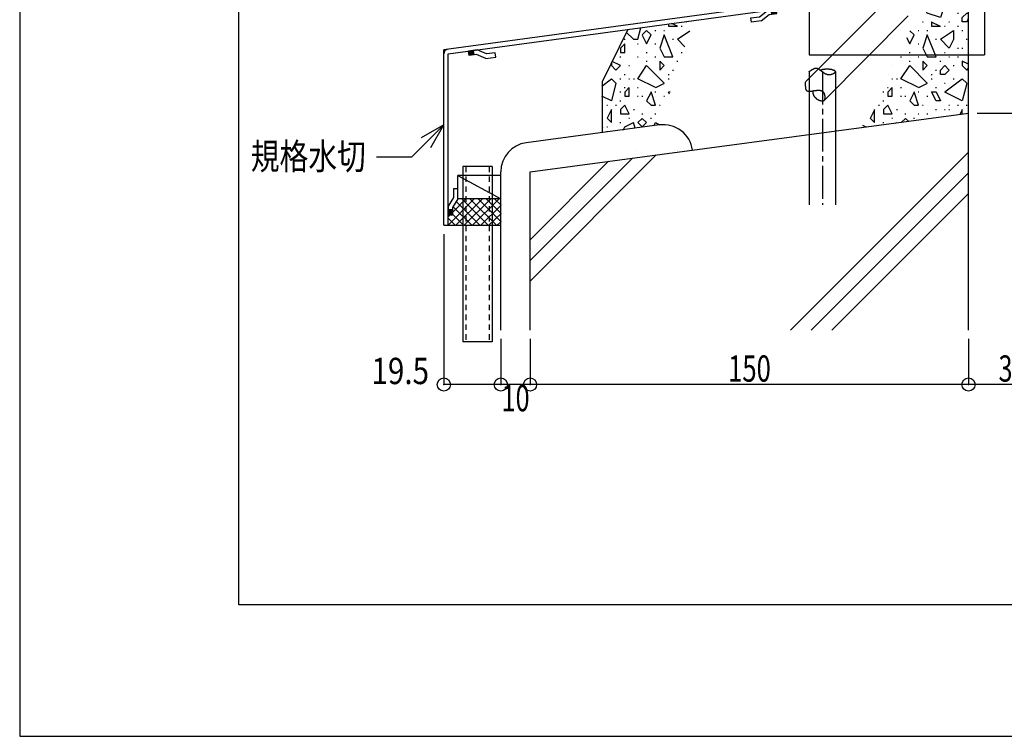
# Model space of a CAD drawing. Extents: x -210 to 210, y -148 to 148.
# Drawn here: x -210 to -98, y -148 to -67 of the extents above; entities that cross this region are included whole.
import ezdxf
from ezdxf.enums import TextEntityAlignment as Align

# ---------------------------------------------------------------- set-up
doc = ezdxf.new("R2010")
doc.units = 0
doc.header["$LTSCALE"] = 10
doc.header["$PDMODE"] = 32
doc.header["$PDSIZE"] = 1.5
doc.linetypes.add('DASHDOT', pattern=[0.5375, 0.375, -0.05, 0.0625, -0.05])
doc.linetypes.add('DOT', pattern=[0.1125, 0.0625, -0.05])
for name, color, linetype in [('St', 127, 'CONTINUOUS'), ('その他部品等', 128, 'CONTINUOUS'), ('型材', 32, 'CONTINUOUS'), ('型材断面', 47, 'CONTINUOUS'), ('寸法', 80, 'CONTINUOUS'), ('文字', 79, 'CONTINUOUS'), ('曲げ物', 111, 'CONTINUOUS'), ('通り芯', 15, 'CONTINUOUS'), ('ﾊｯﾁﾝｸﾞ', 95, 'CONTINUOUS')]:
    doc.layers.add(name, color=color, linetype=linetype)
doc.styles.add('TextStyle03', font='MONOTXT', dxfattribs={"height": 1, "bigfont": 'BIGFONT'})

# ---------------------------------------------------------------- blocks, each defined once
blk = doc.blocks.new('*GRP_0101')
at = {"layer": '曲げ物', "linetype": 'CONTINUOUS'}
for p, q in [((-159.463173, -83.520505), (-159.463198, -103.520505)), ((-156.129832, -83.520505), (-159.463173, -83.520505)), ((-156.129832, -83.520505), (-156.129882, -103.520505)), ((-156.129882, -103.520505), (-159.463198, -103.520505))]:
    blk.add_line(p, q, dxfattribs=at)
at = {"layer": '曲げ物', "linetype": 'DOT'}
for p, q in [((-159.129822, -83.520505), (-159.129872, -103.520505)), ((-156.463158, -83.520505), (-156.463208, -103.520505))]:
    blk.add_line(p, q, dxfattribs=at)
blk = doc.blocks.new('*GRP_0001')
at = {"layer": '型材断面', "linetype": 'CONTINUOUS'}
for p, q in [((-185, -133.5), (-185, 133.5)), ((195, -133.5), (-185, -133.5))]:
    blk.add_line(p, q, dxfattribs=at)
blk = doc.blocks.new('*GRP_0038')
at = {"layer": '型材断面', "linetype": 'CONTINUOUS'}
for p, q in [((-157.82823, -70.202725), (-158.819103, -70.33754)), ((-158.751695, -70.832975), (-158.819103, -70.33754)), ((-158.80562, -70.436625), (-158.227613, -70.357985)), ((-158.79214, -70.535713), (-158.21413, -70.457072)), ((-158.778658, -70.6348), (-158.200648, -70.55616)), ((-158.765175, -70.733888), (-158.187168, -70.655245)), ((-157.898053, -70.71683), (-158.751695, -70.832975)), ((-158.173687, -70.754332), (-158.241093, -70.258897)), ((-156.826292, -71.17654), (-157.898053, -70.71683)), ((-156.756473, -70.662435), (-157.82823, -70.202725)), ((-155.7656, -70.527622), (-156.756473, -70.662435)), ((-155.698193, -71.023057), (-155.7656, -70.527622)), ((-156.826292, -71.17654), (-155.698193, -71.023057))]:
    blk.add_line(p, q, dxfattribs=at)
blk = doc.blocks.new('*GRP_0039')
at = {"layer": '型材断面', "linetype": 'CONTINUOUS'}
for p, q in [((-160.029845, -86.048675), (-160.529845, -86.048675)), ((-160.529845, -86.048675), (-160.529845, -87.048675)), ((-160.029845, -87.187168), (-160.029845, -86.048675)), ((-160.529845, -87.048675), (-161.129845, -88.048675)), ((-160.029845, -87.187168), (-160.629845, -88.187168)), ((-161.129845, -88.048675), (-161.129845, -89.048675)), ((-160.629845, -88.46534), (-161.129845, -88.46534)), ((-161.029845, -89.048675), (-161.029845, -88.46534)), ((-160.929845, -89.048675), (-160.929845, -88.46534)), ((-160.829845, -89.048675), (-160.829845, -88.46534)), ((-160.729845, -89.048675), (-160.729845, -88.46534)), ((-160.629845, -88.187168), (-160.629845, -89.048675)), ((-160.629845, -89.048675), (-161.129845, -89.048675))]:
    blk.add_line(p, q, dxfattribs=at)
blk = doc.blocks.new('*GRP_0040')
at = {"layer": '型材断面', "linetype": 'CONTINUOUS'}
for p, q in [((-125.629922, -66.427535), (-124.71994, -65.698197)), ((-125.425288, -66.9043), (-124.515305, -66.174963)), ((-124.71994, -65.698197), (-123.729068, -65.563385)), ((-124.515305, -66.174963), (-123.661662, -66.05882)), ((-124.23967, -66.13746), (-124.307078, -65.642025)), ((-123.715588, -65.662472), (-124.293595, -65.741112)), ((-123.702105, -65.761557), (-124.280115, -65.8402)), ((-123.688625, -65.860647), (-124.266633, -65.939287)), ((-123.675143, -65.959735), (-124.253153, -66.038375)), ((-123.661662, -66.05882), (-123.729068, -65.563385)), ((-126.620792, -66.56235), (-125.629922, -66.427535)), ((-126.553388, -67.057785), (-126.620792, -66.56235)), ((-125.425288, -66.9043), (-126.553388, -67.057785))]:
    blk.add_line(p, q, dxfattribs=at)
blk = doc.blocks.new('*GRP_0037')
at = {"layer": '型材断面', "linetype": 'CONTINUOUS'}
for p, q in [((-123.796475, -61.204528), (-123.296475, -61.204528)), ((-123.796475, -65.06795), (-123.796475, -61.204528)), ((-123.796475, -62.03786), (-123.296475, -62.03786)), ((-123.671475, -62.03786), (-123.671475, -64.03786)), ((-123.546475, -62.03786), (-123.546475, -64.03786)), ((-123.421475, -62.03786), (-123.421475, -64.03786)), ((-123.796475, -63.03786), (-123.296475, -63.03786)), ((-123.796475, -65.06795), (-161.629807, -70.21534)), ((-123.796475, -64.03786), (-123.296475, -64.03786)), ((-161.12981, -70.65192), (-123.296475, -65.504528)), ((-161.129847, -90.21534), (-161.12981, -70.65192))]:
    blk.add_line(p, q, dxfattribs=at)
at = {"layer": '型材断面', "color": 47, "linetype": 'CONTINUOUS'}
for p, q in [((-123.296475, -65.504528), (-123.296475, -61.204528)), ((-161.629847, -90.21534), (-161.629807, -70.21534)), ((-161.629847, -90.21534), (-161.129847, -90.21534))]:
    blk.add_line(p, q, dxfattribs=at)
at = {"layer": '型材断面', "linetype": 'CONTINUOUS'}
for centre, start, end in [((-123.796475, -65.067948), -82.252229, 0), ((-161.129809, -70.65192), 97.747771, 179.999885)]:
    blk.add_arc(centre, 0.5, start, end, dxfattribs=at)
for name in ['*GRP_0040', '*GRP_0038', '*GRP_0039']:
    blk.add_blockref(name, (0, 0), dxfattribs=at)
blk = doc.blocks.new('*DIM_0043')
at = {"layer": '寸法', "color": 0, "linetype": 'BYBLOCK'}
for p, q in [((-89.129822, -60.770892), (-77.469523, -60.770892)), ((-77.469523, -60.770892), (-77.469523, -77.437565)), ((-100.796487, -77.437565), (-77.469523, -77.437565))]:
    blk.add_line(p, q, dxfattribs=at)
at = {"layer": '寸法', "color": 0}
for p in [(-77.469523, -60.770892), (-77.469523, -77.437565)]:
    blk.add_point(p, dxfattribs=at)
at = {"layer": '寸法', "color": 0, "linetype": 'CONTINUOUS', "style": 'TextStyle03'}
blk.add_text('50', height=3, rotation=90, dxfattribs=at).set_placement((-77.825, -70.74375), (-77.825, -67.55625), align=Align.FIT)
blk = doc.blocks.new('*DIM_0044')
at = {"layer": '寸法', "color": 0, "linetype": 'BYBLOCK'}
for p, q in [((-101.796487, -103.17806), (-101.796487, -108.379355)), ((-91.796487, -103.17806), (-91.796487, -108.379355)), ((-91.796487, -108.379355), (-101.796487, -108.379355))]:
    blk.add_line(p, q, dxfattribs=at)
at = {"layer": '寸法', "color": 0}
blk.add_point((-101.796487, -108.379355), dxfattribs=at)
at = {"layer": '寸法', "color": 0, "linetype": 'CONTINUOUS', "style": 'TextStyle03'}
blk.add_text('30', height=3, dxfattribs=at).set_placement((-98.36875, -108.05), (-95.18125, -108.05), align=Align.FIT)
blk = doc.blocks.new('*DIM_0045')
at = {"layer": '寸法', "color": 0, "linetype": 'BYBLOCK'}
for p, q in [((-151.796525, -103.17806), (-151.796525, -108.379355)), ((-101.796487, -103.17806), (-101.796487, -108.379355)), ((-101.796487, -108.379355), (-151.796525, -108.379355))]:
    blk.add_line(p, q, dxfattribs=at)
at = {"layer": '寸法', "color": 0}
blk.add_point((-151.796525, -108.379355), dxfattribs=at)
at = {"layer": '寸法', "color": 0, "linetype": 'CONTINUOUS', "style": 'TextStyle03'}
blk.add_text('150', height=3, dxfattribs=at).set_placement((-129.2125, -108.05), (-124.3375, -108.05), align=Align.FIT)
blk = doc.blocks.new('*DIM_0046')
at = {"layer": '寸法', "color": 0, "linetype": 'BYBLOCK'}
for p, q in [((-155.129857, -103.17806), (-155.129857, -108.379355)), ((-151.796525, -103.17806), (-151.796525, -108.379355)), ((-151.796525, -108.379355), (-155.129857, -108.379355))]:
    blk.add_line(p, q, dxfattribs=at)
at = {"layer": '寸法', "color": 0}
blk.add_point((-155.129857, -108.379355), dxfattribs=at)
at = {"layer": '寸法', "color": 0, "linetype": 'CONTINUOUS', "style": 'TextStyle03'}
blk.add_text('10', height=3, dxfattribs=at).set_placement((-155.04375, -111.425), (-151.85625, -111.425), align=Align.FIT)
blk = doc.blocks.new('*GRP_0047')
at = {"layer": '寸法', "color": 0, "linetype": 'BYBLOCK'}
for points in [[(-161.629825, -78.740823), (-165.33201, -82.443008), (-169.312803, -82.443008)], [(-163.129825, -81.3389), (-161.629825, -78.740823), (-164.2279, -80.240823)]]:
    blk.add_lwpolyline(points, dxfattribs=at)
blk = doc.blocks.new('*DIM_0049')
at = {"layer": '寸法', "color": 0, "linetype": 'BYBLOCK'}
for p, q in [((-161.629847, -91.21534), (-161.629847, -108.379355)), ((-155.129857, -103.17806), (-155.129857, -108.379355)), ((-155.129857, -108.379355), (-161.629847, -108.379355))]:
    blk.add_line(p, q, dxfattribs=at)
at = {"layer": '寸法', "color": 0}
blk.add_point((-161.629847, -108.379355), dxfattribs=at)
at = {"layer": '寸法', "color": 0, "linetype": 'CONTINUOUS', "style": 'TextStyle03'}
blk.add_text('19.5', height=3, dxfattribs=at).set_placement((-169.88125, -108.325), (-163.31875, -108.325), align=Align.FIT)
blk = doc.blocks.new('*HAT_0005')
at = {"layer": 'ﾊｯﾁﾝｸﾞ'}
for p, q in [((-105.675, -62.5), (-105.5, -62.5)), ((-105.525, -62.5), (-105.625, -62.4)), ((-104.55, -62), (-104.45, -62)), ((-103.55, -62), (-103.45, -62)), ((-102.55, -62), (-102.45, -62)), ((-101.8, -62.325), (-102, -62.5)), ((-102, -62.525), (-101.825, -62.7)), ((-106.675, -64.5), (-106, -63.5)), ((-106, -63.5), (-105, -63.5)), ((-105.05, -63), (-104.95, -63)), ((-105, -63.5), (-104.5, -65)), ((-103.5, -63), (-104, -63.5)), ((-104, -63.5), (-103.5, -64.5)), ((-103, -64), (-103.5, -63)), ((-103.5, -64.5), (-103, -64)), ((-102.05, -63.5), (-101.95, -63.5)), ((-106.5, -66), (-106.975, -65.1)), ((-104.5, -65), (-105, -66.5)), ((-102.55, -64.5), (-102.45, -64.5)), ((-105, -66.5), (-106.5, -66)), ((-104.05, -65.5), (-103.95, -65.5)), ((-103.05, -66), (-102.95, -66)), ((-102.5, -66.5), (-102, -66)), ((-102.05, -65.5), (-101.95, -65.5)), ((-102, -66), (-101.8, -66)), ((-107.05, -67), (-106.95, -67)), ((-106, -67), (-106, -67.5)), ((-105, -67.525), (-106, -67.025)), ((-104.05, -67), (-103.95, -67)), ((-102.5, -67), (-102.5, -66.5)), ((-102, -67), (-102.5, -67)), ((-101.825, -66.625), (-102, -67.025)), ((-108, -68.5), (-108.475, -68.05)), ((-107.55, -68), (-107.45, -68)), ((-106.55, -68), (-106.45, -68)), ((-106, -67.5), (-105, -67.5)), ((-105, -69), (-103.5, -68)), ((-104.55, -67.5), (-104.45, -67.5)), ((-103.5, -68), (-103.5, -69)), ((-103.05, -67.5), (-102.95, -67.5)), ((-102.55, -68), (-102.45, -68)), ((-108.85, -68.8), (-108.5, -69.5)), ((-108.5, -69.5), (-108, -68.5)), ((-107.55, -69.5), (-107.45, -69.5)), ((-106.5, -68.5), (-107, -70)), ((-105.5, -71), (-106.5, -68.5)), ((-105.55, -69), (-105.45, -69)), ((-104, -70), (-105, -69)), ((-103.5, -69.025), (-104, -70.025)), ((-102.05, -69), (-101.95, -69)), ((-108.55, -70.5), (-108.45, -70.5)), ((-107, -70), (-106.5, -71)), ((-104.55, -70.5), (-104.45, -70.5)), ((-103.05, -70), (-102.95, -70)), ((-102.55, -70), (-102.45, -70)), ((-109.55, -71), (-109.45, -71)), ((-108.55, -71.5), (-108.45, -71.5)), ((-107.55, -71), (-107.45, -71)), ((-107, -71.5), (-107, -72.5)), ((-106.5, -72), (-107, -71.5)), ((-106.5, -71), (-105.5, -71)), ((-105.05, -71.5), (-104.95, -71.5)), ((-104.05, -71), (-103.95, -71)), ((-103.05, -71), (-102.95, -71)), ((-102.5, -71.5), (-102.5, -72)), ((-101.8, -71.85), (-102.5, -71.5)), ((-110.475, -72), (-110.45, -72)), ((-109.5, -73.5), (-108.5, -72)), ((-108.5, -72), (-106.5, -74)), ((-107, -72.5), (-106.5, -72)), ((-105.55, -72.5), (-105.45, -72.5)), ((-105, -72.5), (-104.5, -72)), ((-105, -73), (-105, -72.5)), ((-104.5, -72), (-104, -72.5)), ((-104, -72.525), (-104.5, -73.025)), ((-103.55, -72), (-103.45, -72)), ((-102.5, -72), (-102, -72.5)), ((-102, -72.5), (-101.8, -72.3)), ((-110.975, -73), (-110.95, -73)), ((-110.55, -73.5), (-110.45, -73.5)), ((-110, -73.5), (-109.9, -73.5)), ((-107.5, -74.5), (-109.5, -73.525)), ((-106.5, -74.025), (-107.5, -74.525)), ((-106.05, -73), (-105.95, -73)), ((-106.05, -73.5), (-105.95, -73.5)), ((-104.5, -73), (-105, -73)), ((-104.55, -74), (-104.45, -74)), ((-104.5, -75), (-102.5, -73.5)), ((-103.55, -73.5), (-103.45, -73.5)), ((-102.5, -73.5), (-102, -74)), ((-102, -74.025), (-102.5, -76.025)), ((-111.55, -75), (-111.45, -75)), ((-111.05, -74.5), (-110.95, -74.5)), ((-110.5, -74.5), (-111, -75.025)), ((-111, -75), (-111, -75.5)), ((-110.5, -75.5), (-110.5, -74.5)), ((-109.55, -74.5), (-109.45, -74.5)), ((-108, -75.025), (-108.5, -76)), ((-107.5, -76.5), (-108, -75)), ((-107.55, -75), (-107.45, -75)), ((-106, -75), (-105.5, -75)), ((-105.5, -76), (-106, -75)), ((-105.55, -74.5), (-105.45, -74.5)), ((-105.5, -75), (-105, -76)), ((-102.5, -76), (-104.5, -75.025)), ((-111.55, -76), (-111.45, -76)), ((-111, -75.5), (-110.5, -75.5)), ((-109.55, -75.5), (-109.45, -75.5)), ((-109.05, -75.5), (-108.95, -75.5)), ((-108.5, -76.025), (-108, -76.525)), ((-106.55, -75.5), (-106.45, -75.5)), ((-105, -76), (-105.5, -76)), ((-112.5, -77.025), (-113, -78.025)), ((-112.5, -78.5), (-112.5, -77)), ((-112.05, -76.5), (-111.95, -76.5)), ((-111, -76.5), (-111.5, -77)), ((-111.5, -77), (-111.5, -77.5)), ((-110.5, -77.5), (-111, -76.5)), ((-110, -77), (-109.9, -77)), ((-108, -76.5), (-107.5, -76.5)), ((-107.05, -76.5), (-106.95, -76.5)), ((-105.55, -77), (-105.45, -77)), ((-104.55, -77), (-104.45, -77)), ((-104.05, -76.5), (-103.95, -76.5)), ((-104.05, -77), (-103.95, -77)), ((-103.05, -76.5), (-102.95, -76.5)), ((-102.5, -77.025), (-102.8, -77.575)), ((-102.5, -77.55), (-102.5, -77)), ((-102.05, -76.5), (-101.95, -76.5)), ((-113, -78), (-112.5, -78.5)), ((-111.55, -78.5), (-111.45, -78.5)), ((-111.5, -77.5), (-110.5, -77.5)), ((-110.55, -78), (-110.45, -78)), ((-110.125, -78.575), (-110, -78.5)), ((-110, -78.55), (-110.025, -78.5)), ((-109, -78.025), (-109.475, -78.475)), ((-109.05, -77.5), (-108.95, -77.5)), ((-108.65, -78.35), (-109, -78.025)), ((-108.05, -78), (-107.95, -78)), ((-107.55, -77.5), (-107.45, -77.5)), ((-106.55, -77.5), (-106.45, -77.5)), ((-113.9, -78.8), (-113.5, -79))]:
    blk.add_line(p, q, dxfattribs=at)
blk = doc.blocks.new('*HAT_0006')
at = {"layer": 'ﾊｯﾁﾝｸﾞ'}
for p, q in [((-136, -67.25), (-136, -67.5)), ((-135, -67.5), (-135.65, -67.2)), ((-134.05, -67), (-133.95, -67)), ((-140.825, -68.2), (-140, -69)), ((-139.5, -69), (-139.175, -67.675)), ((-138.5, -68), (-139, -68.5)), ((-138, -68.5), (-138.5, -68)), ((-137.55, -68), (-137.45, -68)), ((-136.55, -68), (-136.45, -68)), ((-136, -67.5), (-135, -67.5)), ((-135, -69), (-133.575, -68.05)), ((-134.55, -67.5), (-134.45, -67.5)), ((-141, -69.525), (-141.5, -70.025)), ((-141.05, -69), (-140.95, -69)), ((-141, -70.5), (-141, -69.5)), ((-140, -69), (-139.5, -69)), ((-139.55, -69.5), (-139.45, -69.5)), ((-139, -68.525), (-138.5, -69.525)), ((-138.5, -69.5), (-138, -68.5)), ((-137.55, -69.5), (-137.45, -69.5)), ((-136.5, -68.5), (-137, -70)), ((-135.5, -71), (-136.5, -68.5)), ((-135.55, -69), (-135.45, -69)), ((-134.15, -69.85), (-135, -69)), ((-141.5, -70), (-141.5, -70.5)), ((-141.5, -70.5), (-141, -70.5)), ((-138.55, -70.5), (-138.45, -70.5)), ((-137, -70.025), (-136.5, -71)), ((-134.55, -70.5), (-134.45, -70.5)), ((-142.5, -71.625), (-142.5, -72)), ((-141.5, -72), (-142.45, -71.525)), ((-141.55, -71), (-141.45, -71)), ((-139.55, -71), (-139.45, -71)), ((-138.55, -71.5), (-138.45, -71.5)), ((-137.55, -71), (-137.45, -71)), ((-137, -71.5), (-137, -72.5)), ((-136.5, -72), (-137, -71.5)), ((-136.5, -71), (-135.5, -71)), ((-135.05, -71.5), (-134.95, -71.5)), ((-142.5, -72), (-142, -72.5)), ((-142, -72.5), (-141.5, -72)), ((-140.55, -72), (-140.45, -72)), ((-139.5, -73.5), (-138.5, -72)), ((-138.5, -72), (-136.5, -74)), ((-137, -72.5), (-136.5, -72)), ((-135.55, -72.5), (-135.45, -72.5)), ((-143.6, -74.325), (-142.5, -73.5)), ((-142.5, -73.5), (-142, -74)), ((-142, -74), (-142.5, -76)), ((-141.55, -73.5), (-141.45, -73.5)), ((-141.05, -73), (-140.95, -73)), ((-140.55, -73.5), (-140.45, -73.5)), ((-140, -73.5), (-139.9, -73.5)), ((-137.5, -74.5), (-139.5, -73.5)), ((-136.5, -74.025), (-137.5, -74.525)), ((-136.05, -73), (-135.95, -73)), ((-136.05, -73.5), (-135.95, -73.5)), ((-141.55, -75), (-141.45, -75)), ((-141.05, -74.5), (-140.95, -74.5)), ((-140.5, -74.5), (-141, -75.025)), ((-141, -75), (-141, -75.5)), ((-140.5, -75.5), (-140.5, -74.5)), ((-139.55, -74.5), (-139.45, -74.5)), ((-138, -75.025), (-138.5, -76)), ((-137.5, -76.5), (-138, -75)), ((-137.55, -75), (-137.45, -75)), ((-136, -75), (-135.825, -75)), ((-135.9, -75.25), (-136, -75.025)), ((-142.5, -76), (-143.6, -75.475)), ((-141.55, -76), (-141.45, -76)), ((-141, -75.5), (-140.5, -75.5)), ((-139.55, -75.5), (-139.45, -75.5)), ((-139.05, -75.5), (-138.95, -75.5)), ((-138.5, -76.025), (-138, -76.525)), ((-136.55, -75.5), (-136.45, -75.5)), ((-143.05, -76.5), (-142.95, -76.5)), ((-142.5, -77), (-143, -78)), ((-142.5, -78.5), (-142.5, -77)), ((-142.05, -76.5), (-141.95, -76.5)), ((-141, -76.5), (-141.5, -77)), ((-141.5, -77), (-141.5, -77.5)), ((-140.5, -77.5), (-141, -76.5)), ((-140, -77), (-139.9, -77)), ((-138, -76.5), (-137.5, -76.5)), ((-137.05, -76.5), (-136.95, -76.5)), ((-143, -78), (-142.5, -78.5)), ((-141.55, -78.5), (-141.45, -78.5)), ((-141.5, -77.5), (-140.5, -77.5)), ((-141, -79), (-140, -78.5)), ((-140.55, -78), (-140.45, -78)), ((-139.8, -79.15), (-140, -78.5)), ((-139, -78.025), (-139.5, -78.5)), ((-139.5, -78.5), (-139, -79)), ((-139.05, -77.5), (-138.95, -77.5)), ((-138.5, -78.5), (-139, -78.025)), ((-139, -79), (-138.5, -78.5)), ((-138.05, -78), (-137.95, -78)), ((-137.7, -78.875), (-137.5, -78.5)), ((-137.55, -77.5), (-137.45, -77.5)), ((-137.5, -78.5), (-137.025, -78.75)), ((-143.6, -78.975), (-143.5, -79)), ((-143.5, -79.025), (-143.6, -79.05)), ((-143.05, -79), (-142.95, -79)), ((-143.05, -79.5), (-142.95, -79.5)), ((-141.175, -79.35), (-141, -79))]:
    blk.add_line(p, q, dxfattribs=at)
blk = doc.blocks.new('*GRP_0041')
at = {"layer": 'St', "color": 127, "linetype": 'CONTINUOUS'}
for p, q in [((-119.963145, -60.770892), (-99.963145, -60.770892)), ((-119.963145, -60.770892), (-119.963145, -70.770892)), ((-115.428635, -60.770892), (-116.428635, -61.770892)), ((-114.957235, -60.770892), (-115.957235, -61.770892)), ((-104.28793, -60.770892), (-105.28793, -61.770892)), ((-103.81653, -60.770892), (-104.81653, -61.770892)), ((-99.963145, -60.770892), (-99.963145, -70.770892)), ((-119.963145, -61.770892), (-99.963145, -61.770892)), ((-119.963145, -70.770892), (-99.963145, -70.770892))]:
    blk.add_line(p, q, dxfattribs=at)
blk = doc.blocks.new('*HAT_0017')
at = {"layer": 'その他部品等'}
for p, q in [((-161.1, -90.15), (-158.2, -87.225)), ((-160.6, -88.7), (-159.15, -87.225)), ((-160.3, -90.25), (-157.25, -87.225)), ((-160.2, -87.525), (-157.475, -90.25)), ((-159.55, -87.225), (-156.525, -90.25)), ((-159.35, -90.25), (-156.3, -87.225)), ((-158.625, -87.225), (-155.6, -90.25)), ((-158.4, -90.25), (-155.375, -87.225)), ((-157.675, -87.225), (-155.1, -89.8)), ((-156.75, -87.225), (-155.1, -88.85)), ((-155.8, -87.225), (-155.1, -87.9)), ((-160.55, -88.125), (-158.4, -90.25)), ((-157.45, -90.25), (-155.1, -87.9)), ((-161.1, -89.2), (-161, -89.1)), ((-161.1, -89.45), (-160.3, -90.25)), ((-160.6, -89), (-159.35, -90.25)), ((-156.525, -90.25), (-155.1, -88.85)), ((-155.575, -90.25), (-155.1, -89.775))]:
    blk.add_line(p, q, dxfattribs=at)

msp = doc.modelspace()

# ---------------------------------------------------------------- linework, layer by layer
at = {"layer": 'St', "linetype": 'CONTINUOUS'}
for p, q in [((-120.403708, -73.864185), (-110.819132, -64.213135)), ((-118.275068, -75.97816), (-108.690492, -66.327113)), ((-119.963152, -72.68606), (-119.963152, -87.891108)), ((-116.963152, -72.68606), (-116.963152, -87.891108))]:
    msp.add_line(p, q, dxfattribs=at)
at = {"layer": 'St', "linetype": 'DASHDOT'}
msp.add_line((-118.463152, -72.68606), (-118.463152, -87.891108), dxfattribs=at)
at = {"layer": 'St', "linetype": 'CONTINUOUS'}
for points in [[(-119.975, -72.7), (-119.975, -72.7), (-119.95, -72.675), (-119.95, -72.675), (-119.95, -72.675), (-119.925, -72.675), (-119.925, -72.65), (-119.9, -72.65), (-119.9, -72.65), (-119.9, -72.625), (-119.875, -72.625), (-119.875, -72.625), (-119.875, -72.625), (-119.85, -72.6), (-119.85, -72.6), (-119.825, -72.6), (-119.825, -72.575), (-119.825, -72.575), (-119.8, -72.575), (-119.8, -72.575), (-119.8, -72.55), (-119.775, -72.55), (-119.775, -72.55), (-119.75, -72.525), (-119.75, -72.525), (-119.75, -72.525), (-119.725, -72.525), (-119.725, -72.5), (-119.725, -72.5), (-119.7, -72.5), (-119.7, -72.5), (-119.675, -72.475), (-119.675, -72.475), (-119.675, -72.475), (-119.65, -72.475), (-119.65, -72.45), (-119.65, -72.45), (-119.625, -72.45), (-119.625, -72.45), (-119.6, -72.425), (-119.6, -72.425), (-119.6, -72.425), (-119.575, -72.425), (-119.575, -72.425), (-119.575, -72.4), (-119.55, -72.4), (-119.55, -72.4), (-119.55, -72.4), (-119.525, -72.4), (-119.525, -72.375), (-119.5, -72.375), (-119.5, -72.375), (-119.5, -72.375), (-119.475, -72.375), (-119.475, -72.35), (-119.475, -72.35), (-119.45, -72.35), (-119.45, -72.35), (-119.45, -72.35), (-119.425, -72.35), (-119.425, -72.325), (-119.4, -72.325), (-119.4, -72.325), (-119.4, -72.325), (-119.375, -72.325), (-119.375, -72.325), (-119.375, -72.325), (-119.35, -72.325), (-119.35, -72.3), (-119.35, -72.3), (-119.325, -72.3), (-119.325, -72.3), (-119.325, -72.3), (-119.3, -72.3), (-119.3, -72.3), (-119.3, -72.3), (-119.275, -72.3), (-119.275, -72.3), (-119.275, -72.3), (-119.25, -72.3), (-119.25, -72.3), (-119.225, -72.275), (-119.225, -72.275), (-119.225, -72.275), (-119.2, -72.275), (-119.2, -72.275), (-119.2, -72.275), (-119.175, -72.275), (-119.175, -72.275), (-119.175, -72.275), (-119.15, -72.275), (-119.15, -72.275), (-119.15, -72.275), (-119.125, -72.3), (-119.125, -72.3), (-119.125, -72.3), (-119.1, -72.3), (-119.1, -72.3), (-119.1, -72.3), (-119.075, -72.3), (-119.075, -72.3), (-119.075, -72.3), (-119.05, -72.3), (-119.05, -72.3), (-119.05, -72.3), (-119.05, -72.3), (-119.025, -72.325), (-119.025, -72.325), (-119.025, -72.325), (-119, -72.325), (-119, -72.325), (-119, -72.325), (-118.975, -72.325), (-118.975, -72.35), (-118.975, -72.35), (-118.95, -72.35), (-118.95, -72.35), (-118.95, -72.35), (-118.925, -72.35), (-118.925, -72.35), (-118.925, -72.375), (-118.9, -72.375), (-118.9, -72.375), (-118.9, -72.375), (-118.875, -72.375), (-118.875, -72.4), (-118.875, -72.4), (-118.85, -72.4), (-118.85, -72.4), (-118.85, -72.4), (-118.825, -72.425), (-118.825, -72.425), (-118.825, -72.425), (-118.825, -72.425), (-118.8, -72.45), (-118.8, -72.45), (-118.8, -72.45), (-118.775, -72.45), (-118.775, -72.45), (-118.775, -72.475), (-118.75, -72.475), (-118.75, -72.475), (-118.75, -72.475), (-118.725, -72.5), (-118.725, -72.5), (-118.725, -72.5), (-118.7, -72.5), (-118.7, -72.525), (-118.7, -72.525), (-118.675, -72.525), (-118.675, -72.525), (-118.675, -72.55), (-118.65, -72.55), (-118.65, -72.55), (-118.65, -72.55), (-118.625, -72.575), (-118.625, -72.575), (-118.625, -72.575), (-118.6, -72.6), (-118.6, -72.6), (-118.6, -72.6), (-118.575, -72.6), (-118.575, -72.625), (-118.575, -72.625), (-118.55, -72.625), (-118.55, -72.625), (-118.55, -72.65), (-118.525, -72.65), (-118.525, -72.65), (-118.525, -72.675), (-118.5, -72.675), (-118.5, -72.675), (-118.5, -72.675), (-118.475, -72.7), (-118.475, -72.7), (-118.475, -72.7), (-118.45, -72.7), (-118.45, -72.725), (-118.425, -72.725), (-118.425, -72.725), (-118.425, -72.725), (-118.4, -72.75), (-118.4, -72.75), (-118.4, -72.75), (-118.375, -72.775), (-118.375, -72.775), (-118.375, -72.775), (-118.35, -72.775), (-118.35, -72.8), (-118.35, -72.8), (-118.325, -72.8), (-118.325, -72.8), (-118.3, -72.825), (-118.3, -72.825), (-118.3, -72.825), (-118.275, -72.825), (-118.275, -72.85), (-118.275, -72.85), (-118.25, -72.85), (-118.25, -72.85), (-118.225, -72.85), (-118.225, -72.875), (-118.225, -72.875), (-118.2, -72.875), (-118.2, -72.875), (-118.175, -72.9), (-118.175, -72.9), (-118.175, -72.9), (-118.15, -72.9), (-118.15, -72.9), (-118.125, -72.925), (-118.125, -72.925), (-118.125, -72.925), (-118.1, -72.925), (-118.1, -72.925), (-118.075, -72.925), (-118.075, -72.95), (-118.05, -72.95), (-118.05, -72.95), (-118.05, -72.95), (-118.025, -72.95), (-118.025, -72.95), (-118, -72.975), (-118, -72.975), (-117.975, -72.975), (-117.975, -72.975), (-117.975, -72.975), (-117.95, -72.975), (-117.95, -72.975), (-117.925, -73), (-117.925, -73), (-117.9, -73), (-117.9, -73), (-117.875, -73), (-117.875, -73), (-117.85, -73), (-117.85, -73), (-117.85, -73), (-117.825, -73), (-117.825, -73), (-117.8, -73), (-117.8, -73), (-117.775, -73), (-117.775, -73.025), (-117.75, -73.025), (-117.75, -73.025), (-117.725, -73.025), (-117.725, -73.025), (-117.7, -73.025), (-117.7, -73.025), (-117.675, -73.025), (-117.675, -73.025), (-117.65, -73.025), (-117.65, -73.025), (-117.625, -73), (-117.625, -73), (-117.6, -73), (-117.6, -73), (-117.575, -73), (-117.55, -73), (-117.55, -73), (-117.525, -73), (-117.525, -73), (-117.5, -73), (-117.5, -73), (-117.475, -73), (-117.475, -73), (-117.45, -72.975), (-117.45, -72.975), (-117.425, -72.975), (-117.425, -72.975), (-117.4, -72.975), (-117.4, -72.975), (-117.375, -72.975), (-117.375, -72.975), (-117.35, -72.95), (-117.35, -72.95), (-117.325, -72.95), (-117.325, -72.95), (-117.3, -72.95), (-117.3, -72.95), (-117.275, -72.925), (-117.275, -72.925), (-117.25, -72.925), (-117.25, -72.925), (-117.225, -72.925), (-117.225, -72.925), (-117.225, -72.9), (-117.2, -72.9), (-117.2, -72.9), (-117.175, -72.9), (-117.175, -72.9), (-117.15, -72.875), (-117.15, -72.875), (-117.15, -72.875), (-117.125, -72.875), (-117.125, -72.875), (-117.125, -72.85), (-117.1, -72.85), (-117.1, -72.85), (-117.1, -72.85), (-117.075, -72.825), (-117.075, -72.825), (-117.075, -72.825), (-117.05, -72.825), (-117.05, -72.825), (-117.05, -72.8), (-117.025, -72.8), (-117.025, -72.8), (-117.025, -72.8), (-117.025, -72.775), (-117.025, -72.775), (-117, -72.775), (-117, -72.775), (-117, -72.75), (-117, -72.75), (-117, -72.75), (-117, -72.75), (-116.975, -72.75), (-116.975, -72.725), (-116.975, -72.725), (-116.975, -72.725), (-116.975, -72.725), (-116.975, -72.7), (-116.975, -72.7), (-116.975, -72.7), (-116.975, -72.7), (-116.975, -72.7), (-116.975, -72.675), (-116.975, -72.675), (-116.975, -72.675), (-116.975, -72.675), (-116.975, -72.65), (-116.975, -72.65), (-117, -72.65), (-117, -72.65), (-117, -72.65), (-117, -72.625), (-117, -72.625), (-117, -72.625), (-117.025, -72.625), (-117.025, -72.625), (-117.025, -72.6), (-117.025, -72.6), (-117.05, -72.6), (-117.05, -72.6), (-117.05, -72.6), (-117.05, -72.575), (-117.075, -72.575), (-117.075, -72.575), (-117.075, -72.575), (-117.1, -72.575), (-117.1, -72.575), (-117.1, -72.55), (-117.125, -72.55), (-117.125, -72.55), (-117.125, -72.55), (-117.15, -72.55), (-117.15, -72.55), (-117.175, -72.525), (-117.175, -72.525), (-117.175, -72.525), (-117.2, -72.525), (-117.2, -72.525), (-117.225, -72.525), (-117.225, -72.5), (-117.25, -72.5), (-117.25, -72.5), (-117.275, -72.5), (-117.275, -72.5), (-117.3, -72.5), (-117.3, -72.5), (-117.325, -72.475), (-117.325, -72.475), (-117.35, -72.475), (-117.35, -72.475), (-117.375, -72.475), (-117.375, -72.475), (-117.4, -72.475), (-117.4, -72.45), (-117.425, -72.45), (-117.425, -72.45), (-117.45, -72.45), (-117.45, -72.45), (-117.475, -72.45), (-117.475, -72.45), (-117.5, -72.45), (-117.5, -72.45), (-117.525, -72.425), (-117.525, -72.425), (-117.55, -72.425), (-117.55, -72.425), (-117.575, -72.425), (-117.575, -72.425), (-117.6, -72.425), (-117.6, -72.425), (-117.625, -72.425), (-117.65, -72.425), (-117.65, -72.425), (-117.675, -72.425), (-117.675, -72.425), (-117.7, -72.4), (-117.7, -72.4), (-117.725, -72.4), (-117.725, -72.4), (-117.75, -72.4), (-117.75, -72.4), (-117.775, -72.4), (-117.775, -72.4), (-117.8, -72.4), (-117.8, -72.4), (-117.825, -72.4), (-117.825, -72.4), (-117.85, -72.4), (-117.85, -72.4), (-117.875, -72.4), (-117.875, -72.4), (-117.9, -72.4), (-117.9, -72.4), (-117.925, -72.4), (-117.925, -72.4), (-117.925, -72.4), (-117.95, -72.4), (-117.95, -72.4), (-117.975, -72.4), (-117.975, -72.4), (-118, -72.4), (-118, -72.4), (-118.025, -72.4), (-118.025, -72.4), (-118.025, -72.4), (-118.05, -72.4), (-118.05, -72.4), (-118.075, -72.4), (-118.075, -72.4), (-118.1, -72.4), (-118.1, -72.4), (-118.1, -72.4), (-118.125, -72.4), (-118.125, -72.4), (-118.15, -72.4), (-118.15, -72.4), (-118.175, -72.4), (-118.175, -72.4), (-118.175, -72.425), (-118.2, -72.425), (-118.2, -72.425), (-118.225, -72.425), (-118.225, -72.425), (-118.225, -72.425), (-118.25, -72.425), (-118.25, -72.425), (-118.275, -72.425), (-118.275, -72.425), (-118.275, -72.425), (-118.3, -72.425), (-118.3, -72.425), (-118.325, -72.425), (-118.325, -72.425), (-118.325, -72.425), (-118.35, -72.45), (-118.35, -72.45), (-118.35, -72.45), (-118.375, -72.45), (-118.375, -72.45), (-118.4, -72.45), (-118.4, -72.45), (-118.4, -72.45), (-118.425, -72.45), (-118.425, -72.45), (-118.425, -72.45), (-118.45, -72.45), (-118.45, -72.475), (-118.475, -72.475), (-118.475, -72.475), (-118.475, -72.475), (-118.5, -72.475), (-118.5, -72.475), (-118.5, -72.475), (-118.525, -72.475), (-118.525, -72.475), (-118.525, -72.475), (-118.55, -72.475), (-118.55, -72.5), (-118.575, -72.5), (-118.575, -72.5), (-118.575, -72.5), (-118.6, -72.5), (-118.6, -72.5), (-118.6, -72.5), (-118.625, -72.5), (-118.625, -72.5), (-118.625, -72.5), (-118.65, -72.525), (-118.65, -72.525), (-118.65, -72.525), (-118.675, -72.525), (-118.675, -72.525), (-118.7, -72.525), (-118.7, -72.525), (-118.7, -72.525)], [(-120.425, -73.875), (-120.425, -73.9), (-120.425, -73.9), (-120.425, -73.925), (-120.425, -73.925), (-120.425, -73.95), (-120.425, -73.95), (-120.425, -73.975), (-120.425, -74), (-120.425, -74), (-120.425, -74.025), (-120.425, -74.025), (-120.425, -74.05), (-120.425, -74.05), (-120.425, -74.075), (-120.425, -74.1), (-120.425, -74.1), (-120.425, -74.125), (-120.425, -74.125), (-120.425, -74.15), (-120.425, -74.15), (-120.425, -74.175), (-120.425, -74.175), (-120.425, -74.2), (-120.425, -74.2), (-120.425, -74.225), (-120.425, -74.25), (-120.425, -74.25), (-120.425, -74.275), (-120.425, -74.275), (-120.425, -74.3), (-120.425, -74.3), (-120.425, -74.325), (-120.425, -74.325), (-120.425, -74.35), (-120.425, -74.35), (-120.425, -74.375), (-120.425, -74.375), (-120.425, -74.4), (-120.4, -74.4), (-120.4, -74.425), (-120.4, -74.425), (-120.4, -74.45), (-120.4, -74.45), (-120.4, -74.475), (-120.4, -74.475), (-120.4, -74.5), (-120.4, -74.5), (-120.4, -74.525), (-120.4, -74.525), (-120.4, -74.55), (-120.4, -74.55), (-120.4, -74.55), (-120.4, -74.575), (-120.4, -74.575), (-120.375, -74.6), (-120.375, -74.6), (-120.375, -74.625), (-120.375, -74.625), (-120.375, -74.625), (-120.375, -74.65), (-120.375, -74.65), (-120.375, -74.675), (-120.375, -74.675), (-120.35, -74.675), (-120.35, -74.7), (-120.35, -74.7), (-120.35, -74.7), (-120.35, -74.725), (-120.35, -74.725), (-120.35, -74.725), (-120.325, -74.75), (-120.325, -74.75), (-120.325, -74.75), (-120.325, -74.775), (-120.325, -74.775), (-120.3, -74.775), (-120.3, -74.8), (-120.3, -74.8), (-120.3, -74.8), (-120.3, -74.8), (-120.275, -74.825), (-120.275, -74.825), (-120.275, -74.825), (-120.275, -74.825), (-120.25, -74.85), (-120.25, -74.85), (-120.25, -74.85), (-120.25, -74.85), (-120.225, -74.85), (-120.225, -74.875), (-120.225, -74.875), (-120.225, -74.875), (-120.2, -74.875), (-120.2, -74.875), (-120.2, -74.875), (-120.175, -74.9), (-120.175, -74.9), (-120.175, -74.9), (-120.15, -74.9), (-120.15, -74.9), (-120.15, -74.9), (-120.125, -74.9), (-120.125, -74.9), (-120.125, -74.925), (-120.1, -74.925), (-120.1, -74.925), (-120.1, -74.925), (-120.075, -74.925), (-120.075, -74.925), (-120.05, -74.925), (-120.05, -74.925), (-120.05, -74.925), (-120.025, -74.925), (-120.025, -74.925), (-120.025, -74.925), (-120, -74.925), (-120, -74.925), (-119.975, -74.925), (-119.975, -74.925), (-119.95, -74.925), (-119.95, -74.925), (-119.95, -74.925), (-119.925, -74.925), (-119.925, -74.925), (-119.9, -74.925), (-119.9, -74.925), (-119.875, -74.925), (-119.875, -74.925), (-119.85, -74.925), (-119.85, -74.925), (-119.825, -74.925), (-119.825, -74.925), (-119.825, -74.925), (-119.8, -74.925), (-119.8, -74.925), (-119.775, -74.925), (-119.775, -74.925), (-119.75, -74.9), (-119.75, -74.9), (-119.725, -74.9), (-119.725, -74.9), (-119.7, -74.9), (-119.7, -74.9), (-119.675, -74.9), (-119.675, -74.9), (-119.65, -74.9), (-119.65, -74.9), (-119.625, -74.9), (-119.625, -74.9), (-119.6, -74.9), (-119.6, -74.875), (-119.575, -74.875), (-119.575, -74.875), (-119.55, -74.875), (-119.55, -74.875), (-119.525, -74.875), (-119.525, -74.875), (-119.5, -74.875), (-119.475, -74.875), (-119.475, -74.875), (-119.45, -74.85), (-119.45, -74.85), (-119.425, -74.85), (-119.425, -74.85), (-119.4, -74.85), (-119.4, -74.85), (-119.375, -74.85), (-119.375, -74.85), (-119.35, -74.85), (-119.35, -74.85), (-119.325, -74.85), (-119.325, -74.825), (-119.3, -74.825), (-119.3, -74.825), (-119.275, -74.825), (-119.25, -74.825), (-119.25, -74.825), (-119.225, -74.825), (-119.225, -74.825), (-119.2, -74.825), (-119.2, -74.825), (-119.175, -74.825), (-119.175, -74.825), (-119.15, -74.825), (-119.15, -74.8), (-119.125, -74.8), (-119.125, -74.8), (-119.1, -74.8), (-119.1, -74.8), (-119.075, -74.8), (-119.075, -74.8), (-119.05, -74.8), (-119.025, -74.8), (-119.025, -74.8), (-119, -74.8), (-119, -74.8), (-118.975, -74.8), (-118.975, -74.8), (-118.95, -74.8), (-118.95, -74.8), (-118.925, -74.8), (-118.925, -74.8), (-118.9, -74.8), (-118.9, -74.8), (-118.875, -74.8), (-118.875, -74.8), (-118.85, -74.8), (-118.85, -74.8), (-118.825, -74.8), (-118.825, -74.8), (-118.8, -74.8), (-118.8, -74.8), (-118.775, -74.8), (-118.775, -74.8), (-118.75, -74.8), (-118.75, -74.8), (-118.725, -74.825), (-118.725, -74.825), (-118.725, -74.825), (-118.7, -74.825), (-118.7, -74.825), (-118.675, -74.825), (-118.675, -74.825), (-118.65, -74.825), (-118.65, -74.825), (-118.625, -74.85), (-118.625, -74.85), (-118.625, -74.85), (-118.6, -74.85), (-118.6, -74.85), (-118.575, -74.85), (-118.575, -74.875), (-118.55, -74.875), (-118.55, -74.875), (-118.55, -74.875), (-118.525, -74.875), (-118.525, -74.9), (-118.5, -74.9), (-118.5, -74.9), (-118.5, -74.9), (-118.475, -74.925), (-118.475, -74.925), (-118.475, -74.925), (-118.45, -74.925), (-118.45, -74.95), (-118.425, -74.95), (-118.425, -74.95), (-118.425, -74.975), (-118.4, -74.975), (-118.4, -74.975), (-118.4, -75), (-118.375, -75), (-118.375, -75.025), (-118.375, -75.025), (-118.35, -75.025), (-118.35, -75.05), (-118.35, -75.05), (-118.35, -75.075), (-118.325, -75.075), (-118.325, -75.075), (-118.325, -75.1), (-118.3, -75.1), (-118.3, -75.125), (-118.3, -75.125), (-118.3, -75.15), (-118.275, -75.15), (-118.275, -75.175), (-118.275, -75.175), (-118.275, -75.2), (-118.275, -75.2), (-118.25, -75.225), (-118.25, -75.225), (-118.25, -75.25), (-118.25, -75.25), (-118.25, -75.275), (-118.225, -75.275), (-118.225, -75.3), (-118.225, -75.3), (-118.225, -75.325), (-118.225, -75.325), (-118.225, -75.35), (-118.2, -75.35), (-118.2, -75.375), (-118.2, -75.375), (-118.2, -75.4), (-118.2, -75.4), (-118.2, -75.425), (-118.2, -75.425), (-118.2, -75.45), (-118.175, -75.45), (-118.175, -75.475), (-118.175, -75.475), (-118.175, -75.5), (-118.175, -75.525), (-118.175, -75.525), (-118.175, -75.55), (-118.175, -75.55), (-118.175, -75.575), (-118.175, -75.575), (-118.175, -75.6), (-118.175, -75.6), (-118.175, -75.625), (-118.175, -75.625), (-118.175, -75.65), (-118.175, -75.65), (-118.175, -75.675), (-118.175, -75.675), (-118.175, -75.7), (-118.175, -75.7), (-118.175, -75.725), (-118.175, -75.725), (-118.175, -75.75), (-118.175, -75.75), (-118.175, -75.775), (-118.175, -75.775), (-118.175, -75.8), (-118.2, -75.8), (-118.2, -75.8), (-118.2, -75.825), (-118.2, -75.825), (-118.2, -75.85), (-118.2, -75.85), (-118.2, -75.875), (-118.2, -75.875), (-118.225, -75.875), (-118.225, -75.9), (-118.225, -75.9), (-118.225, -75.9), (-118.225, -75.925), (-118.225, -75.925), (-118.25, -75.925), (-118.25, -75.95), (-118.25, -75.95), (-118.25, -75.95), (-118.275, -75.975), (-118.275, -75.975), (-118.275, -75.975), (-118.275, -75.975), (-118.3, -76), (-118.3, -76), (-118.3, -76), (-118.3, -76), (-118.325, -76.025), (-118.325, -76.025), (-118.325, -76.025), (-118.35, -76.025), (-118.35, -76.025), (-118.35, -76.025), (-118.375, -76.05), (-118.375, -76.05), (-118.375, -76.05), (-118.4, -76.05), (-118.4, -76.05), (-118.425, -76.05), (-118.425, -76.05), (-118.425, -76.05), (-118.45, -76.05), (-118.45, -76.05), (-118.475, -76.05), (-118.475, -76.05), (-118.475, -76.05), (-118.5, -76.05), (-118.5, -76.05), (-118.525, -76.05), (-118.525, -76.05), (-118.55, -76.05), (-118.55, -76.05), (-118.55, -76.05), (-118.575, -76.05), (-118.575, -76.05), (-118.6, -76.05), (-118.6, -76.05), (-118.625, -76.05), (-118.625, -76.05), (-118.65, -76.05), (-118.65, -76.025), (-118.675, -76.025), (-118.675, -76.025), (-118.7, -76.025), (-118.7, -76.025), (-118.725, -76.025), (-118.725, -76.025), (-118.75, -76), (-118.75, -76), (-118.775, -76), (-118.775, -76), (-118.775, -76), (-118.8, -75.975), (-118.8, -75.975), (-118.825, -75.975), (-118.825, -75.975), (-118.85, -75.975), (-118.85, -75.95), (-118.875, -75.95), (-118.875, -75.95), (-118.9, -75.95), (-118.9, -75.925), (-118.925, -75.925), (-118.925, -75.925), (-118.95, -75.9), (-118.95, -75.9), (-118.975, -75.9), (-118.975, -75.9), (-119, -75.875), (-119, -75.875), (-119.025, -75.875), (-119.025, -75.85), (-119.05, -75.85), (-119.05, -75.85), (-119.075, -75.825), (-119.075, -75.825), (-119.1, -75.825), (-119.1, -75.8), (-119.1, -75.8), (-119.125, -75.8), (-119.125, -75.775), (-119.15, -75.775), (-119.15, -75.75), (-119.175, -75.75), (-119.175, -75.75), (-119.175, -75.725), (-119.2, -75.725), (-119.2, -75.725), (-119.225, -75.7), (-119.225, -75.7), (-119.225, -75.675), (-119.25, -75.675), (-119.25, -75.675), (-119.275, -75.65), (-119.275, -75.65), (-119.275, -75.625), (-119.3, -75.625), (-119.3, -75.625), (-119.3, -75.6), (-119.325, -75.6), (-119.325, -75.575), (-119.325, -75.575), (-119.35, -75.55), (-119.35, -75.55), (-119.35, -75.55), (-119.375, -75.525), (-119.375, -75.525), (-119.375, -75.5), (-119.375, -75.5), (-119.4, -75.475), (-119.4, -75.475), (-119.4, -75.475), (-119.4, -75.45), (-119.425, -75.45), (-119.425, -75.425), (-119.425, -75.425), (-119.425, -75.4), (-119.45, -75.4), (-119.45, -75.375), (-119.45, -75.375), (-119.45, -75.375), (-119.45, -75.35), (-119.45, -75.35), (-119.475, -75.325), (-119.475, -75.325), (-119.475, -75.3), (-119.475, -75.3), (-119.475, -75.275), (-119.475, -75.275), (-119.475, -75.275), (-119.475, -75.25), (-119.475, -75.25), (-119.5, -75.225), (-119.5, -75.225), (-119.5, -75.2), (-119.5, -75.2), (-119.5, -75.175), (-119.5, -75.175), (-119.5, -75.175), (-119.5, -75.15), (-119.5, -75.15), (-119.5, -75.125), (-119.5, -75.125), (-119.5, -75.1), (-119.5, -75.1), (-119.5, -75.075), (-119.5, -75.075), (-119.5, -75.05), (-119.5, -75.05), (-119.5, -75.05), (-119.5, -75.025), (-119.5, -75.025), (-119.5, -75), (-119.5, -75), (-119.5, -74.975), (-119.5, -74.975), (-119.5, -74.95), (-119.5, -74.95), (-119.5, -74.925), (-119.5, -74.925), (-119.5, -74.925), (-119.5, -74.9), (-119.5, -74.9), (-119.5, -74.875), (-119.5, -74.875)]]:
    msp.add_lwpolyline(points, dxfattribs=at)
at = {"layer": 'その他部品等', "linetype": 'CONTINUOUS'}
for p, q in [((-155.129857, -84.5205), (-160.029845, -84.5205)), ((-160.029845, -86.048675), (-160.029845, -84.5205)), ((-160.029845, -84.5205), (-155.129857, -87.187168)), ((-155.129857, -87.187168), (-160.029845, -87.187168)), ((-161.129847, -90.21534), (-155.129857, -90.21534))]:
    msp.add_line(p, q, dxfattribs=at)
at = {"layer": '型材断面', "linetype": 'CONTINUOUS'}
for p, q in [((-101.796487, -102.17806), (-101.796487, -60.770897)), ((-151.796525, -84.10423), (-101.796487, -77.437565)), ((-137.029568, -78.772473), (-152.237068, -80.800137)), ((-139.608348, -81.638882), (-139.608348, -81.638882)), ((-134.951595, -81.63602), (-134.951595, -81.63602)), ((-101.796487, -81.882383), (-122.092165, -102.17806)), ((-151.785765, -96.56651), (-137.40456, -82.185305)), ((-151.785765, -94.209485), (-140.124202, -82.547922)), ((-151.785765, -91.852463), (-142.843843, -82.91054)), ((-101.796487, -84.239405), (-119.735142, -102.17806)), ((-101.796487, -86.59643), (-117.378118, -102.17806))]:
    msp.add_line(p, q, dxfattribs=at)
at = {"layer": '型材断面', "color": 47, "linetype": 'CONTINUOUS'}
for p, q in [((-155.129857, -102.17806), (-155.129857, -84.10423)), ((-151.796525, -102.17806), (-151.796525, -84.10423))]:
    msp.add_line(p, q, dxfattribs=at)
at = {"layer": '型材断面', "linetype": 'CONTINUOUS'}
msp.add_lwpolyline([(-140.644523, -67.864805), (-143.582925, -73.845063), (-143.582925, -79.646252)], dxfattribs=at)
for centre, start, end in [((-136.589021, -82.076566), 7.59463, 97.594638), ((-151.796523, -84.104231), 97.594638, 180)]:
    msp.add_arc(centre, 3.333333, start, end, dxfattribs=at)
at = {"layer": '通り芯', "linetype": 'CONTINUOUS'}
msp.add_lwpolyline([(-210, -148.5), (210, -148.5), (210, 148.5), (-210, 148.5)], close=True, dxfattribs=at)

# ---------------------------------------------------------------- block references
at = {"layer": 'St', "color": 127, "linetype": 'CONTINUOUS'}
msp.add_blockref('*GRP_0041', (0, 0), dxfattribs=at)
at = {"layer": 'その他部品等'}
msp.add_blockref('*HAT_0017', (0, 0), dxfattribs=at)
at = {"layer": '型材', "linetype": 'DOT'}
msp.add_blockref('*GRP_0101', (0, 0), dxfattribs=at)
at = {"layer": '型材断面', "linetype": 'CONTINUOUS'}
for name in ['*GRP_0001', '*GRP_0037']:
    msp.add_blockref(name, (0, 0), dxfattribs=at)
at = {"layer": '寸法', "linetype": 'CONTINUOUS'}
for name in ['*DIM_0043', '*GRP_0047', '*DIM_0049', '*DIM_0046', '*DIM_0045', '*DIM_0044']:
    msp.add_blockref(name, (0, 0), dxfattribs=at)
at = {"layer": 'ﾊｯﾁﾝｸﾞ'}
for name in ['*HAT_0005', '*HAT_0006']:
    msp.add_blockref(name, (0, 0), dxfattribs=at)

# ---------------------------------------------------------------- texts
at = {"layer": '文字', "linetype": 'CONTINUOUS', "style": 'TextStyle03'}
msp.add_text('規格水切', height=3, dxfattribs=at).set_placement((-183.65, -83.85), (-170.525, -83.85), align=Align.FIT)

doc.saveas('drawing.dxf')
